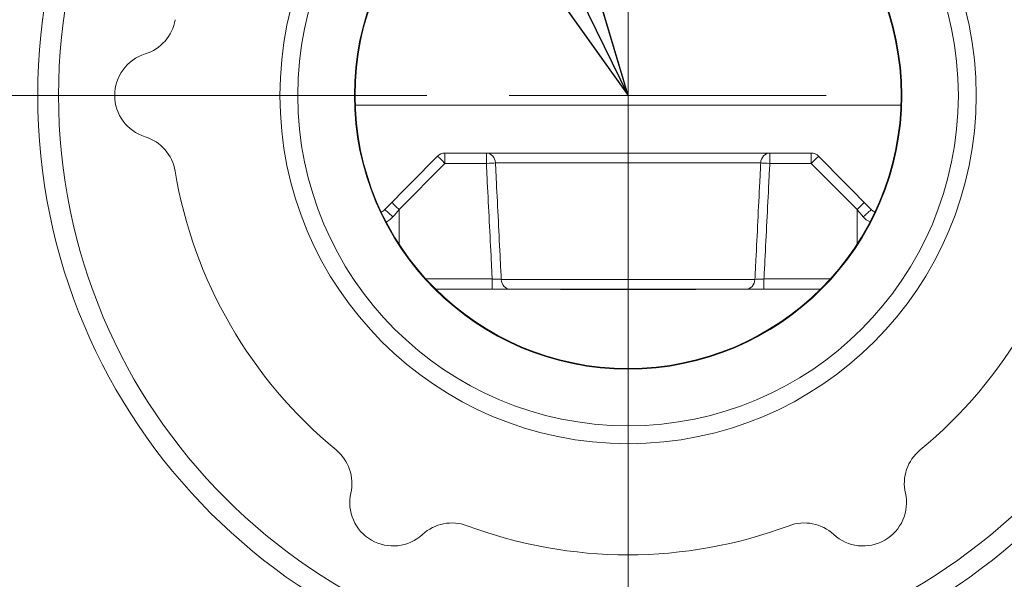
# Model space of a CAD drawing. Units: inches. Extents: x 0.1 to 10.9, y 0.1 to 8.4.
# Drawn here: x 5.3 to 5.6, y 1.9 to 2.1 of the extents above; entities that cross this region are included whole.
import ezdxf

# ---------------------------------------------------------------- set-up
doc = ezdxf.new("R2010")
doc.units = ezdxf.units.IN
doc.header["$MEASUREMENT"] = 0
doc.linetypes.add('CHAIN', pattern=[0.7087000000000001, 0.4724000000000001, -0.0591, 0.1181, -0.0591])
for name, color, linetype, lineweight in [('Center Mark (ANSI)', 7, 'Continuous', 5), ('Dimension (ANSI)', 7, 'Continuous', 5), ('Symbol (ANSI)', 7, 'Continuous', 5), ('Visible (ANSI)', 7, 'Continuous', 5), ('Visible Narrow (ANSI)', 7, 'Continuous', 5)]:
    doc.layers.add(name, color=color, linetype=linetype, lineweight=lineweight)
doc.styles.add('Note Text (ANSI)', font='tahoma.ttf')
doc.dimstyles.new('Default (ANSI)', dxfattribs={"dimtxt": 0.0449999980628491, "dimasz": 0.0599999986588955, "dimexe": 0.0625, "dimexo": 0.001, "dimgap": 0.031, "dimtad": 0, "dimtih": 1, "dimtoh": 1, "dimrnd": 1e-08, "dimzin": 4, "dimdsep": 46, "dimtxsty": 'Note Text (ANSI)', "dimblk": 'Filled-1', "dimcen": 0.09, "dimdle": 0.3939999999999999, "dimclrd": 256, "dimclre": 256, "dimclrt": 256, "dimadec": 0, "dimazin": 1, "dimtfac": 2.666666984558105, "dimtofl": 0, "dimtmove": 0, "dimatfit": 3, "dimldrblk": 'Filled-1', "dimfxl": 1, "dimtolj": 1, "dimtzin": 4, "dimlwd": -1, "dimlwe": -1, "dimarcsym": 0})
doc.dimstyles.new('Default (ANSI)$7', dxfattribs={"dimtxt": 0.0449999980628491, "dimasz": 0.0599999986588955, "dimexe": 0.0625, "dimexo": 0.001, "dimgap": 0.031, "dimtad": 0, "dimtih": 1, "dimtoh": 1, "dimrnd": 1e-08, "dimzin": 4, "dimdsep": 46, "dimtxsty": 'Note Text (ANSI)', "dimblk": 'Filled-1', "dimcen": 0.09, "dimdle": 0.3939999999999999, "dimclrd": 256, "dimclre": 256, "dimclrt": 256, "dimadec": 0, "dimazin": 1, "dimtfac": 2.666666984558105, "dimtofl": 0, "dimtmove": 0, "dimatfit": 3, "dimldrblk": 'Filled-1', "dimfxl": 1, "dimtolj": 1, "dimtzin": 4, "dimlwd": -1, "dimlwe": -1, "dimarcsym": 0})

# ---------------------------------------------------------------- blocks, each defined once
blk = doc.blocks.new('Filled-1')
at = {"color": 0}
for p, q in [((0, 0), (-0.9999999999999998, 0.1666666666666666)), ((-0.9999999999999998, 0.1666666666666666), (-0.9999999999999998, -0.1666666666666666)), ((-0.9999999999999998, 0), (0, 0)), ((-0.9999999999999998, -0.1666666666666666), (0, 0))]:
    blk.add_line(p, q, dxfattribs=at)
at = {"color": 0, "flags": 128}
blk.add_lwpolyline([(-0.9999999999999998, -0.1666666666666666), (0, 0), (-0.9999999999999998, 0.1666666666666666), (-0.9999999999999998, -0.1666666666666666)], dxfattribs=at)
at = {"color": 0}
blk.add_solid([(-0.9999999999999998, -0.1666666666666666), (0, 0), (-0.9999999999999998, 0.1666666666666666), (-0.9999999999999998, -0.1666666666666666)], dxfattribs=at)
blk = doc.blocks.new('*D21')
at = {"layer": 'Defpoints', "color": 0, "transparency": 16777216}
for p in [(4.693500634346528, 2.09520795856759), (5.437486893644509, 2.09520795856759), (5.030802808416837, 1.835332958567589)]:
    blk.add_point(p, dxfattribs=at)
at = {"layer": 'Dimension (ANSI)', "transparency": 16777216}
for p, q in [((4.693500634346528, 2.09520795856759), (4.693500634346528, 2.319999999999998)), ((4.693500634346528, 2.319999999999998), (4.753500633005423, 2.319999999999998)), ((5.436486893644508, 2.09520795856759), (4.631000634346528, 2.09520795856759)), ((4.693500634346528, 1.895332957226484), (4.693500634346528, 2.035207959908694)), ((5.029802808416836, 1.835332958567589), (4.631000634346528, 1.835332958567589))]:
    blk.add_line(p, q, dxfattribs=at)
at = {"layer": 'Dimension (ANSI)', "transparency": 16777216, "xscale": 0.0599999986588955, "yscale": 0.0599999986588955, "zscale": 0.0599999986588955}
for p, rotation in [((4.693500634346528, 2.09520795856759), 90), ((4.693500634346528, 1.835332958567589), 270)]:
    blk.add_blockref('Filled-1', p, dxfattribs=dict(at, rotation=rotation))
at = {"layer": 'Dimension (ANSI)', "transparency": 16777216, "insert": (4.8529375, 2.319999999999998), "char_height": 0.0449999980628491, "attachment_point": 5, "style": 'Note Text (ANSI)'}
blk.add_mtext('\\A1; 1.19\\P[30]', dxfattribs=at)
blk = doc.blocks.new('*D22')
at = {"layer": 'Defpoints', "color": 0, "transparency": 16777216}
for p in [(5.499986893644509, 2.09520795856759), (5.093302808416837, 1.835332958567589), (5.499986893644509, 1.672968749999999)]:
    blk.add_point(p, dxfattribs=at)
at = {"layer": 'Dimension (ANSI)', "transparency": 16777216}
for p, q in [((5.499986893644509, 2.09420795856759), (5.499986893644509, 1.610468749999999)), ((5.093302808416837, 1.834332958567589), (5.093302808416837, 1.610468749999999)), ((5.093302808416837, 1.672968749999999), (5.002646361608375, 1.672968749999999)), ((5.439986894985613, 1.672968749999999), (5.153302807075733, 1.672968749999999))]:
    blk.add_line(p, q, dxfattribs=at)
at = {"layer": 'Dimension (ANSI)', "transparency": 16777216, "xscale": 0.0599999986588955, "yscale": 0.0599999986588955, "zscale": 0.0599999986588955, "rotation": 180}
blk.add_blockref('Filled-1', (5.093302808416837, 1.672968749999999), dxfattribs=at)
at = {"layer": 'Dimension (ANSI)', "transparency": 16777216, "xscale": 0.0599999986588955, "yscale": 0.0599999986588955, "zscale": 0.0599999986588955}
blk.add_blockref('Filled-1', (5.499986893644509, 1.672968749999999), dxfattribs=at)
at = {"layer": 'Dimension (ANSI)', "transparency": 16777216, "insert": (4.902937499999998, 1.672968749999999), "char_height": 0.0449999980628491, "attachment_point": 5, "style": 'Note Text (ANSI)'}
blk.add_mtext('\\A1; 1.86\\P[47]', dxfattribs=at)

msp = doc.modelspace()

# ---------------------------------------------------------------- linework, layer by layer
at = {"layer": 'Center Mark (ANSI)', "linetype": 'CHAIN', "ltscale": 0.0693406611680985}
for p, q in [((5.499986893644509, 2.15770795856759), (5.499986893644509, 2.03270795856759)), ((5.562486893644509, 2.09520795856759), (5.437486893644509, 2.09520795856759))]:
    msp.add_line(p, q, dxfattribs=at)
at = {"layer": 'Visible (ANSI)'}
for p, q in [((5.413951899139458, 2.092107801080146), (5.586021888149558, 2.092107801080144)), ((5.439896337653308, 2.076040814948743), (5.423184365062128, 2.059152912211549)), ((5.557745136852327, 2.077014051080146), (5.442228648426815, 2.077014051080146)), ((5.576789420222159, 2.059152912211548), (5.560077447626112, 2.076040814948742)), ((5.439327619407243, 2.034117176080158), (5.457138499280457, 2.034117176080158)), ((5.537131668642003, 2.034117176080156), (5.462842117268499, 2.034117176080156)), ((5.478626112882651, 2.034117176080169), (5.478626112882651, 2.034031054032924)), ((5.479489855693738, 2.034031054032923), (5.478626112865824, 2.034031054032924)), ((5.479489845408886, 2.034117176080152), (5.479489845408886, 2.034031054032909)), ((5.520483940841597, 2.034031054032909), (5.479489845408886, 2.034031054032909)), ((5.521347674249319, 2.034031054032924), (5.520483926078715, 2.034031054032923)), ((5.520483940841597, 2.034117176080152), (5.520483940841597, 2.034031054032909)), ((5.521347674249319, 2.034117176080169), (5.521347674249319, 2.034031054032924)), ((5.542835286684659, 2.034117176080158), (5.56064616788177, 2.034117176080158))]:
    msp.add_line(p, q, dxfattribs=at)
for centre, radius in [((5.499986893644509, 2.095207958567577), 0.18615625), ((5.499986893644509, 2.095207958567531), 0.1097944982931287), ((5.499986893644509, 2.095207958567586), 0.104139858769861), ((5.499986893644509, 2.095207958567588), 0.086296875), ((5.499986893644509, 2.095207958567618), 0.0860908314278087)]:
    msp.add_circle(centre, radius, dxfattribs=at)
for centre, radius, start, end in [((5.343668385803188, 2.12131966524099), 0.0136718749999913, 287.2649733281969, 350.5167729227143), ((5.351783768644509, 2.09520795856753), 0.0136718750000003, 107.2649733281939, 252.7350275255522), ((5.343668385803193, 2.069096251894075), 0.0136718749999842, 9.483227077274583, 72.73502581807249), ((5.442228648427288, 2.073732801080146), 0.00328125, 90.00000001649813, 135.3000000123235), ((5.557745136852798, 2.073732801080145), 0.00328125, 44.70000001232985, 90.00000001649813), ((5.49998689364447, 2.095207958567506), 0.1448124999999569, 189.4832270773038, 230.5167729226965), ((5.499986893644547, 2.095207958567506), 0.1448124999999575, 309.4832270773036, 350.5167729226962), ((5.420852054288149, 2.061460926080146), 0.00328125, 293.1283222368287, 315.3000000123236), ((5.579121730995472, 2.061460926080144), 0.00328125, 224.7000000123299, 246.871709465984), ((5.399214238408428, 1.972888013031985), 0.0136718750000246, 347.2649733282722, 50.51677292262542), ((5.600759548880589, 1.972888013031985), 0.0136718750000247, 129.4832270773768, 192.7350266717276), ((5.425885331144509, 1.966860287397292), 0.013671874999999, 167.2649733282226, 312.7350275255599), ((5.574088456144505, 1.966860287397292), 0.0136718749999996, 227.2649733282194, 12.73502667177581), ((5.444441041039231, 1.946776306358531), 0.0136718749999988, 69.48322707730142, 132.7350258180123), ((5.499986893644509, 2.095207958567554), 0.1448125000000228, 249.4832270773138, 290.5167729226859), ((5.555532746249784, 1.946776306358534), 0.013671874999996, 47.26497332820453, 110.5167729227032)]:
    msp.add_arc(centre, radius, start, end, dxfattribs=at)
for points, knots in [([(5.457138499280461, 2.034117176080158), (5.457450170964166, 2.034117176080158), (5.457763677675067, 2.034117176080158), (5.458950906740777, 2.034117176080158), (5.459797308292921, 2.034117176080158), (5.461135388478662, 2.034117176080158), (5.461658680246316, 2.034117176080158), (5.462385070126202, 2.034117176080158), (5.462632526070266, 2.034117176080156), (5.462842117268499, 2.034117176080156)], [0, 0, 0, 0, 0.0108568604791455, 0.0108568604791455, 0.0414990183111029, 0.0414990183111029, 0.0650699089510701, 0.0650699089510701, 0.0798017156010496, 0.0798017156010496, 0.0798017156010496, 0.0798017156010496]), ([(5.537131668642004, 2.034117176080155), (5.537282929377979, 2.034117176080156), (5.537453669459719, 2.034117176080156), (5.538185674023438, 2.034117176080156), (5.538870604566183, 2.034117176080156), (5.540244631937874, 2.034117176080158), (5.540889968964966, 2.034117176080158), (5.541982686077594, 2.034117176080158), (5.542410996863571, 2.034117176080158), (5.542835286684653, 2.034117176080158)], [1.3e-14, 1.3e-14, 1.3e-14, 1.3e-14, 0.0106318579714131, 0.0106318579714131, 0.0413739103062003, 0.0413739103062003, 0.0650216428714211, 0.0650216428714211, 0.0798014757246842, 0.0798014757246842, 0.0798014757246842, 0.0798014757246842])]:
    msp.add_open_spline(points, degree=3, knots=knots, dxfattribs=at)
at = {"layer": 'Visible Narrow (ANSI)'}
for p, q in [((5.442228648737483, 2.07379006678878), (5.442228648710416, 2.077014051080155)), ((5.455303677801119, 2.077014051080155), (5.455303677828181, 2.073790066788824)), ((5.544670108072298, 2.073790066788779), (5.544670108045226, 2.077014051080154)), ((5.557745137135928, 2.077014051080154), (5.557745137162996, 2.073790066788779)), ((5.427799392952342, 2.059208911455976), (5.442228648737485, 2.07379006678878)), ((5.442228648737485, 2.07379006678878), (5.455303677828184, 2.073790066788824)), ((5.541812758854796, 2.073904528436578), (5.458161027018016, 2.073904528436579)), ((5.544670108072298, 2.073790066788779), (5.557745137162996, 2.073790066788779)), ((5.557745137162996, 2.073790066788779), (5.57217439295234, 2.059208911455974)), ((5.427799392953913, 2.048297448018602), (5.427799392952342, 2.059208911455976)), ((5.572174392953911, 2.048297445893175), (5.57217439295234, 2.059208911455974)), ((5.457138499253388, 2.037341160371534), (5.436244718262299, 2.037341160371534)), ((5.457138499253388, 2.037341160371534), (5.457138499280457, 2.034117176080158)), ((5.459996074711598, 2.037226698723733), (5.539977711172106, 2.037226698723733)), ((5.542835286684659, 2.034117176080158), (5.542835286657592, 2.037341160371534)), ((5.563729069026717, 2.037341160371534), (5.542835286657588, 2.03734116037159)), ((5.521347674249319, 2.034117176080168), (5.521347674249319, 2.034031054032924))]:
    msp.add_line(p, q, dxfattribs=at)
msp.add_circle((5.499986893644509, 2.095207958567574), 0.17959375, dxfattribs=at)
for centre, major_axis, ratio, start_param, end_param in [((5.442228648710416, 2.073732801080156), (-0.0023323107738137, 0.0023080138684273), 0.0124061019417662, 4.724665213103794, 6.283185301304807), ((5.455303677801119, 2.073732801080156), (1.7e-15, 0.00328125), 0.8720062441631456, 4.764748857945085, 6.283185307180192), ((5.544670108045226, 2.073732801080155), (-3e-16, 0.00328125), 0.8720062360858314, 4.308e-13, 1.518436449224735), ((5.557745137135928, 2.073732801080155), (0.0023323107734778, 0.0023080138687667), 0.0124060903355883, 0, 1.558520082342199), ((5.455303677801116, 2.073732801080188), (0.0032771066101179, 0.0001648448616782), 0.0174303747460425, 0.5108262530610796, 1.56991953687399), ((5.544670108045228, 2.0737328010802), (0.0032771066101656, -0.0001648448607295), 0.0174303755711884, 1.571673100494159, 2.630766384561287), ((5.425516676120101, 2.056844898342963), (-0.0023323107746949, 0.0023080138675368), 0.0772803764038953, 4.659192127978047, 6.283185301296978), ((5.427799392925273, 2.059151645747353), (-0.0023323107738137, 0.0023080138684273), 0.0124061019417256, 4.724665213107652, 6.283185301310503), ((5.572174392925272, 2.05915164574735), (0.0023323107734778, 0.0023080138687667), 0.0124060903355883, 0, 1.558520082342199), ((5.574457109732842, 2.056844898342961), (0.0023323107725965, 0.0023080138696572), 0.0772803648315165, 0, 1.623993167436457), ((5.462842117268499, 2.037398426080156), (-1.7e-15, -0.00328125), 0.8685556760416991, 4.764748857945082, 6.283185307180192), ((5.537131668642003, 2.037398426080156), (0, -0.00328125), 0.8685556678636869, 4.472e-13, 1.518436449235186)]:
    msp.add_ellipse(centre, major_axis=major_axis, ratio=ratio, start_param=start_param, end_param=end_param, dxfattribs=at)
for points, knots in [([(5.455303677828184, 2.073790066788824), (5.455403603423821, 2.071803551548768), (5.455503540698812, 2.069817036895936), (5.455810620469097, 2.063713753184273), (5.456017802220914, 2.059596986099983), (5.456225037358439, 2.05548022170284), (5.456432272495965, 2.051363457305698), (5.456639561018631, 2.047246695594497), (5.456944090934678, 2.041200343962399), (5.45704128884574, 2.039270751852244), (5.457138499253393, 2.037341160371534)], [-0.500120696634539, -0.500120696634539, -0.500120696634539, -0.500120696634539, -0.4308238384463873, -0.4308238384463873, -0.2872158922975915, -0.2872158922975915, -0.2872158922975915, -0.1436079461487958, -0.1436079461487958, -0.0762965357037147, -0.0762965357037147, -0.0762965357037147, -0.0762965357037147]), ([(5.459996074711598, 2.037226698723775), (5.459895666704311, 2.039232597918879), (5.459795267170806, 2.041238497794754), (5.459488840560531, 2.047361157242298), (5.459282840154822, 2.051477918953496), (5.459076873325238, 2.055594683350639), (5.458870906495655, 2.059711447747782), (5.458664973242489, 2.063828214832073), (5.458359716370111, 2.06993149854372), (5.458260368010199, 2.071918013196538), (5.458161027018016, 2.073904528436579)], [0.0736346337310825, 0.0736346337310825, 0.0736346337310825, 0.0736346337310825, 0.1436079461487958, 0.1436079461487958, 0.2872158922975915, 0.2872158922975915, 0.2872158922975915, 0.4308238384463873, 0.4308238384463873, 0.5001206966340042, 0.5001206966340042, 0.5001206966340042, 0.5001206966340042]), ([(5.541812758854796, 2.073904528436611), (5.541713417863202, 2.071918013196534), (5.541614069503878, 2.069931498543693), (5.541308812633308, 2.063828214832021), (5.541102879381367, 2.059711447747738), (5.540896912553006, 2.055594683350614), (5.540690945724646, 2.051477918953489), (5.54048494532016, 2.047361157242272), (5.540178518711706, 2.041238497794724), (5.540078119178796, 2.039232597918843), (5.539977711172106, 2.037226698723733)], [-0.5001206966336388, -0.5001206966336388, -0.5001206966336388, -0.5001206966336388, -0.4308238384453829, -0.4308238384453829, -0.2872158922969219, -0.2872158922969219, -0.2872158922969219, -0.1436079461484609, -0.1436079461484609, -0.073634633730577, -0.073634633730577, -0.073634633730577, -0.073634633730577]), ([(5.542835286657588, 2.03734116037159), (5.542932497064684, 2.039270751852273), (5.54302969497519, 2.041200343962402), (5.543334224889492, 2.047246695594473), (5.543541513410974, 2.051363457305688), (5.543748748547312, 2.055480221702814), (5.543955983683653, 2.059596986099939), (5.544163165434281, 2.063713753184221), (5.544470245202813, 2.069817036895884), (5.544570182477228, 2.071803551548712), (5.544670108072295, 2.073790066788779)], [0.0762965357043496, 0.0762965357043496, 0.0762965357043496, 0.0762965357043496, 0.1436079461484609, 0.1436079461484609, 0.2872158922969219, 0.2872158922969219, 0.2872158922969219, 0.4308238384453829, 0.4308238384453829, 0.5001206966332484, 0.5001206966332484, 0.5001206966332484, 0.5001206966332484]), ([(5.423685197729987, 2.055337159033998), (5.424140655298897, 2.055524539843403), (5.424578668932914, 2.055780259348757), (5.425284494217047, 2.056336505010406), (5.4255649827937, 2.056606474790648), (5.425818801065044, 2.056902164051585)], [-0.0342491306831497, -0.0342491306831497, -0.0342491306831497, -0.0342491306831497, -0.014534366615987, -0.014534366615987, 0, 0, 0, 0]), ([(5.574154984841808, 2.056902164051584), (5.574536729431304, 2.056457445179585), (5.574974362798328, 2.056076136377831), (5.575717842307396, 2.055602279584526), (5.575999817658921, 2.055455947890092), (5.576289451587368, 2.055336889634205)], [-0.0610606394031202, -0.0610606394031202, -0.0610606394031202, -0.0610606394031202, -0.0392008427159344, -0.0392008427159344, -0.0266814038466081, -0.0266814038466081, -0.0266814038466081, -0.0266814038466081]), ([(5.459996074711598, 2.037226698723733), (5.459891174935222, 2.037228766583629), (5.459767287412631, 2.037231933572742), (5.459403541342587, 2.037242873203839), (5.459141427053248, 2.037252170802591), (5.458471050523518, 2.037278698408541), (5.45804691185174, 2.037297315201926), (5.457451869800124, 2.037325650875899), (5.457294729488353, 2.037333331810804), (5.457138499253393, 2.037341160371534)], [-0.0798017156010496, -0.0798017156010496, -0.0798017156010496, -0.0798017156010496, -0.0650699089510701, -0.0650699089510701, -0.0414990183111029, -0.0414990183111029, -0.0108568604791455, -0.0108568604791455, 0, 0, 0, 0]), ([(5.542835286657584, 2.037341160371534), (5.54262260484559, 2.037330503071543), (5.542407925627098, 2.037320105339874), (5.541860278840696, 2.037294534508133), (5.541536897306098, 2.037280381369888), (5.540848479034685, 2.037252501034569), (5.540505404610368, 2.037240409679152), (5.540138890583688, 2.037230251827206), (5.540053416724206, 2.037228191086024), (5.539977711172106, 2.037226698723733)], [-0.0798014757246842, -0.0798014757246842, -0.0798014757246842, -0.0798014757246842, -0.0650216428714211, -0.0650216428714211, -0.0413739103062003, -0.0413739103062003, -0.0106318579714131, -0.0106318579714131, -1.3e-14, -1.3e-14, -1.3e-14, -1.3e-14])]:
    msp.add_open_spline(points, degree=3, knots=knots, dxfattribs=at)
for points in [[(5.425818801065044, 2.056902164051585), (5.426476372304287, 2.057668211163627), (5.427137700023386, 2.058438444327375), (5.427799392952342, 2.059208911455976)], [(5.57217439295234, 2.059208911455974), (5.572836093101113, 2.058438435920966), (5.573497318572903, 2.057668321868374), (5.574154984841808, 2.056902164051584)]]:
    msp.add_open_spline(points, degree=3, dxfattribs=at)

# ---------------------------------------------------------------- dimensions: what is measured, and where the dimension line sits
at = {"layer": 'Dimension (ANSI)'}
for base, p1, p2, angle, text, override, picture, middle in [((4.693500634346528, 2.09520795856759), (5.030802808416837, 1.835332958567589), (5.437486893644509, 2.09520795856759), 90, ' <>\\X[30]', {"dimgap": 0.031, "dimdec": 2, "dimlfac": 4.571428571428571, "dimpost": '\\X', "dimtol": 0, "dimlim": 0, "dimtp": 0, "dimtm": 0, "dimtdec": 2, "dimatfit": 2}, '*D21', (4.8529375, 2.319999999999998)), ((5.499986893644509, 1.672968749999999), (5.093302808416837, 1.835332958567589), (5.499986893644509, 2.09520795856759), 180, ' <>\\X[47]', {"dimgap": 0.031, "dimtih": 0, "dimtoh": 0, "dimdec": 2, "dimlfac": 4.571428571428571, "dimpost": '\\X', "dimtol": 0, "dimlim": 0, "dimtp": 0, "dimtm": 0, "dimtdec": 2, "dimatfit": 2}, '*D22', (4.902937499999998, 1.672968749999999))]:
    dim = msp.add_linear_dim(base=base, p1=p1, p2=p2, angle=angle, text=text, dimstyle='Default (ANSI)', override=override, dxfattribs=at)
    dim.commit()
    dim.dimension.update_dxf_attribs({"geometry": picture, "text_midpoint": middle, "dimtype": 160})

# ---------------------------------------------------------------- leaders
at = {"layer": 'Symbol (ANSI)', "annotation_type": 0, "has_hookline": 1, "hookline_direction": 1, "text_width": 0.7355339004972103}
msp.add_leader([(5.499986894813532, 2.095207958567531), (5.185499196622034, 2.739953958811375), (5.125499197963138, 2.739953958811375)], dimstyle='Default (ANSI)$7', override={"dimtad": 0}, dxfattribs=at)

doc.saveas('drawing.dxf')
